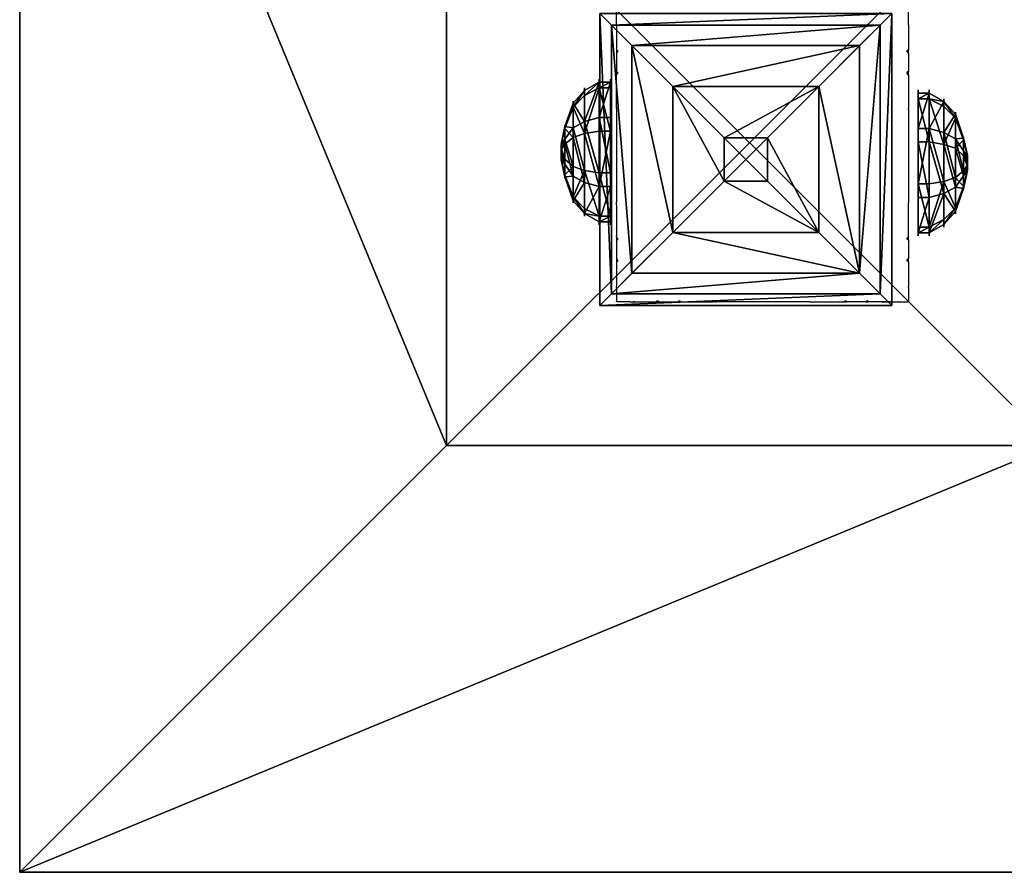
# Model space of a CAD drawing. Units: inches. Extents: x -79 to 468, y -7 to 381.
# Drawn here: x 214 to 241, y 127 to 150 of the extents above; entities that cross this region are included whole.
import ezdxf

# ---------------------------------------------------------------- set-up
doc = ezdxf.new("R2010")
doc.units = ezdxf.units.IN
doc.header["$MEASUREMENT"] = 0
doc.layers.get('0').update_dxf_attribs({"true_color": 0xffffff})
for name, color, linetype, true_color in [('element', 7, 'Continuous', 0xcc6600), ('foundations', 7, 'Continuous', 0x9fa3a3), ('kapsle', 7, 'Continuous', 0xffffff)]:
    doc.layers.add(name, color=color, linetype=linetype, true_color=true_color)
doc.layers.add('strefa bezpieczeństwa', color=1, linetype='Continuous')

# ---------------------------------------------------------------- blocks, each defined once
blk = doc.blocks.new('Group_171')
for p, q in [((1.315, 3.819), (1.315, 3.819, 0.306)), ((1.315, 3.819, 0.306), (1.386, 3.59, 0.705)), ((1.386, 3.59, 0.705), (1.495, 3.241, 1.023)), ((2.839, 3.68, 0.306), (2.728, 3.468, 0.705)), ((2.839, 3.68), (2.839, 3.68, 0.306)), ((1.495, 3.241, 1.023), (1.686, 2.595, 1.244)), ((2.728, 3.468, 0.705), (2.558, 3.145, 1.023)), ((2.558, 3.145, 1.023), (2.233, 2.545, 1.244)), ((0.139, 2.839), (0.139, 2.839, 0.306)), ((0.139, 2.839, 0.306), (0.351, 2.728, 0.705)), ((0.351, 2.728, 0.705), (0.675, 2.558, 1.023)), ((0.675, 2.558, 1.023), (1.264, 2.243, 1.244)), ((1.686, 2.595, 1.244), (1.844, 2.12, 1.353)), ((2.233, 2.545, 1.244), (2.012, 2.104, 1.353)), ((3.59, 2.433, 0.705), (3.241, 2.324, 1.023)), ((3.819, 2.504, 0.306), (3.59, 2.433, 0.705)), ((3.819, 2.504), (3.819, 2.504, 0.306)), ((1.264, 2.243, 1.244), (1.715, 2.012, 1.353)), ((3.241, 2.324, 1.023), (2.585, 2.123, 1.244)), ((2.585, 2.123, 1.244), (2.12, 1.975, 1.353)), ((0.578, 1.495, 1.023), (1.214, 1.696, 1.244)), ((1.214, 1.696, 1.244), (1.7, 1.844, 1.353)), ((1.566, 1.274, 1.244), (1.807, 1.715, 1.353)), ((2.113, 1.224, 1.244), (1.975, 1.7, 1.353)), ((2.535, 1.576, 1.244), (2.104, 1.807, 1.353)), ((0, 1.315, 0.306), (0.229, 1.386, 0.705)), ((0.229, 1.386, 0.705), (0.578, 1.495, 1.023)), ((3.145, 1.261, 1.023), (2.535, 1.576, 1.244)), ((0, 1.315), (0, 1.315, 0.306)), ((1.261, 0.675, 1.023), (1.566, 1.274, 1.244)), ((2.324, 0.578, 1.023), (2.113, 1.224, 1.244)), ((3.468, 1.091, 0.705), (3.145, 1.261, 1.023)), ((3.68, 0.98, 0.306), (3.468, 1.091, 0.705)), ((3.68, 0.98), (3.68, 0.98, 0.306)), ((1.091, 0.351, 0.705), (1.261, 0.675, 1.023)), ((2.433, 0.229, 0.705), (2.324, 0.578, 1.023)), ((0.98, 0.139, 0.306), (1.091, 0.351, 0.705)), ((0.98, 0.139), (0.98, 0.139, 0.306)), ((2.504, 0, 0.306), (2.433, 0.229, 0.705)), ((2.504, 0), (2.504, 0, 0.306))]:
    blk.add_line(p, q)
for centre, radius in [((1.91, 1.91, 0.306), 2), ((1.91, 1.91), 2), ((1.91, 1.91, 0.705), 1.76), ((1.91, 1.91, 1.023), 1.395), ((1.9, 1.91, 1.244), 0.718), ((1.91, 1.91, 1.353), 0.22)]:
    blk.add_circle(centre, radius)
at = {"color": 18, "true_color": 0x000000}
mesh = blk.add_polyface(dxfattribs=at)
corners = [(0.139, 2.839), (0.98, 0.139), (0, 1.315), (1.315, 3.819), (2.504, 0), (2.839, 3.68), (3.68, 0.98), (3.819, 2.504)]
mesh.append_faces([[corners[k] for k in face] for face in [(0, 1, 2), (6, 5, 7)]], dxfattribs={"vtx0": -1, "color": 18})
mesh.append_faces([[corners[k] for k in face] for face in [(1, 3, 4), (4, 5, 6)]], dxfattribs={"vtx0": -1, "vtx1": -1, "color": 18})
mesh.append_faces([[corners[k] for k in face] for face in [(1, 0, 3), (4, 3, 5)]], dxfattribs={"vtx0": -1, "vtx2": -1, "color": 18})
mesh = blk.add_polyface(dxfattribs=at)
corners = [(0.98, 0.139, 0.306), (0.139, 2.839, 0.306), (0, 1.315, 0.306), (1.315, 3.819, 0.306), (2.504, 0, 0.306), (2.839, 3.68, 0.306), (3.68, 0.98, 0.306), (3.819, 2.504, 0.306)]
mesh.append_faces([[corners[k] for k in face] for face in [(0, 1, 2), (5, 6, 7)]], dxfattribs={"vtx0": -1, "color": 18})
mesh.append_faces([[corners[k] for k in face] for face in [(1, 0, 3), (3, 4, 5)]], dxfattribs={"vtx0": -1, "vtx1": -1, "color": 18})
mesh.append_faces([[corners[k] for k in face] for face in [(3, 0, 4), (5, 4, 6)]], dxfattribs={"vtx0": -1, "vtx2": -1, "color": 18})
mesh = blk.add_polyface(dxfattribs=at)
corners = [(0.139, 2.839), (1.315, 3.819, 0.306), (1.315, 3.819), (0.139, 2.839, 0.306)]
mesh.append_faces([[corners[k] for k in face] for face in [(0, 1, 2), (1, 0, 3)]], dxfattribs={"vtx0": -1, "color": 18})
mesh = blk.add_polyface(dxfattribs=at)
corners = [(0.139, 2.839, 0.306), (1.386, 3.59, 0.705), (1.315, 3.819, 0.306), (0.351, 2.728, 0.705)]
mesh.append_faces([[corners[k] for k in face] for face in [(0, 1, 2), (1, 0, 3)]], dxfattribs={"vtx0": -1, "color": 18})
mesh = blk.add_polyface(dxfattribs=at)
corners = [(1.315, 3.819, 0.306), (2.839, 3.68), (1.315, 3.819), (2.839, 3.68, 0.306)]
mesh.append_faces([[corners[k] for k in face] for face in [(0, 1, 2), (1, 0, 3)]], dxfattribs={"vtx0": -1, "color": 18})
mesh = blk.add_polyface(dxfattribs=at)
corners = [(1.386, 3.59, 0.705), (2.839, 3.68, 0.306), (1.315, 3.819, 0.306), (2.728, 3.468, 0.705)]
mesh.append_faces([[corners[k] for k in face] for face in [(0, 1, 2), (1, 0, 3)]], dxfattribs={"vtx0": -1, "color": 18})
mesh = blk.add_polyface(dxfattribs=at)
corners = [(1.091, 0.351, 0.705), (0.351, 2.728, 0.705), (0.229, 1.386, 0.705), (1.386, 3.59, 0.705), (2.433, 0.229, 0.705), (2.728, 3.468, 0.705), (3.468, 1.091, 0.705), (3.59, 2.433, 0.705)]
mesh.append_faces([[corners[k] for k in face] for face in [(0, 1, 2), (5, 6, 7)]], dxfattribs={"vtx0": -1, "color": 18})
mesh.append_faces([[corners[k] for k in face] for face in [(1, 0, 3), (3, 4, 5)]], dxfattribs={"vtx0": -1, "vtx1": -1, "color": 18})
mesh.append_faces([[corners[k] for k in face] for face in [(3, 0, 4), (5, 4, 6)]], dxfattribs={"vtx0": -1, "vtx2": -1, "color": 18})
mesh = blk.add_polyface(dxfattribs=at)
corners = [(0.675, 2.558, 1.023), (1.386, 3.59, 0.705), (0.351, 2.728, 0.705), (1.495, 3.241, 1.023)]
mesh.append_faces([[corners[k] for k in face] for face in [(0, 1, 2), (1, 0, 3)]], dxfattribs={"vtx0": -1, "color": 18})
mesh = blk.add_polyface(dxfattribs=at)
corners = [(1.495, 3.241, 1.023), (2.728, 3.468, 0.705), (1.386, 3.59, 0.705), (2.558, 3.145, 1.023)]
mesh.append_faces([[corners[k] for k in face] for face in [(0, 1, 2), (1, 0, 3)]], dxfattribs={"vtx0": -1, "color": 18})
mesh = blk.add_polyface(dxfattribs=at)
corners = [(3.819, 2.504, 0.306), (2.728, 3.468, 0.705), (3.59, 2.433, 0.705), (2.839, 3.68, 0.306)]
mesh.append_faces([[corners[k] for k in face] for face in [(0, 1, 2), (1, 0, 3)]], dxfattribs={"vtx0": -1, "color": 18})
mesh = blk.add_polyface(dxfattribs=at)
corners = [(3.819, 2.504), (2.839, 3.68, 0.306), (3.819, 2.504, 0.306), (2.839, 3.68)]
mesh.append_faces([[corners[k] for k in face] for face in [(0, 1, 2), (1, 0, 3)]], dxfattribs={"vtx0": -1, "color": 18})
mesh = blk.add_polyface(dxfattribs=at)
corners = [(1.261, 0.675, 1.023), (0.675, 2.558, 1.023), (0.578, 1.495, 1.023), (1.495, 3.241, 1.023), (2.324, 0.578, 1.023), (2.558, 3.145, 1.023), (3.145, 1.261, 1.023), (3.241, 2.324, 1.023)]
mesh.append_faces([[corners[k] for k in face] for face in [(0, 1, 2), (5, 6, 7)]], dxfattribs={"vtx0": -1, "color": 18})
mesh.append_faces([[corners[k] for k in face] for face in [(1, 0, 3), (3, 4, 5)]], dxfattribs={"vtx0": -1, "vtx1": -1, "color": 18})
mesh.append_faces([[corners[k] for k in face] for face in [(3, 0, 4), (5, 4, 6)]], dxfattribs={"vtx0": -1, "vtx2": -1, "color": 18})
mesh = blk.add_polyface(dxfattribs=at)
corners = [(1.264, 2.243, 1.244), (1.495, 3.241, 1.023), (0.675, 2.558, 1.023), (1.686, 2.595, 1.244)]
mesh.append_faces([[corners[k] for k in face] for face in [(0, 1, 2), (1, 0, 3)]], dxfattribs={"vtx0": -1, "color": 18})
mesh = blk.add_polyface(dxfattribs=at)
corners = [(1.686, 2.595, 1.244), (2.558, 3.145, 1.023), (1.495, 3.241, 1.023), (2.233, 2.545, 1.244)]
mesh.append_faces([[corners[k] for k in face] for face in [(0, 1, 2), (1, 0, 3)]], dxfattribs={"vtx0": -1, "color": 18})
mesh = blk.add_polyface(dxfattribs=at)
corners = [(3.241, 2.324, 1.023), (2.728, 3.468, 0.705), (2.558, 3.145, 1.023), (3.59, 2.433, 0.705)]
mesh.append_faces([[corners[k] for k in face] for face in [(0, 1, 2), (1, 0, 3)]], dxfattribs={"vtx0": -1, "color": 18})
mesh = blk.add_polyface(dxfattribs=at)
corners = [(2.585, 2.123, 1.244), (2.558, 3.145, 1.023), (2.233, 2.545, 1.244), (3.241, 2.324, 1.023)]
mesh.append_faces([[corners[k] for k in face] for face in [(0, 1, 2), (1, 0, 3)]], dxfattribs={"vtx0": -1, "color": 18})
mesh = blk.add_polyface(dxfattribs=at)
corners = [(0, 1.315, 0.306), (0.139, 2.839), (0, 1.315), (0.139, 2.839, 0.306)]
mesh.append_faces([[corners[k] for k in face] for face in [(0, 1, 2), (1, 0, 3)]], dxfattribs={"vtx0": -1, "color": 18})
mesh = blk.add_polyface(dxfattribs=at)
corners = [(0.229, 1.386, 0.705), (0.139, 2.839, 0.306), (0, 1.315, 0.306), (0.351, 2.728, 0.705)]
mesh.append_faces([[corners[k] for k in face] for face in [(0, 1, 2), (1, 0, 3)]], dxfattribs={"vtx0": -1, "color": 18})
mesh = blk.add_polyface(dxfattribs=at)
corners = [(0.578, 1.495, 1.023), (0.351, 2.728, 0.705), (0.229, 1.386, 0.705), (0.675, 2.558, 1.023)]
mesh.append_faces([[corners[k] for k in face] for face in [(0, 1, 2), (1, 0, 3)]], dxfattribs={"vtx0": -1, "color": 18})
mesh = blk.add_polyface(dxfattribs=at)
corners = [(1.214, 1.696, 1.244), (0.675, 2.558, 1.023), (0.578, 1.495, 1.023), (1.264, 2.243, 1.244)]
mesh.append_faces([[corners[k] for k in face] for face in [(0, 1, 2), (1, 0, 3)]], dxfattribs={"vtx0": -1, "color": 18})
mesh = blk.add_polyface(dxfattribs=at)
corners = [(1.566, 1.274, 1.244), (1.264, 2.243, 1.244), (1.214, 1.696, 1.244), (1.686, 2.595, 1.244), (2.113, 1.224, 1.244), (2.233, 2.545, 1.244), (2.535, 1.576, 1.244), (2.585, 2.123, 1.244)]
mesh.append_faces([[corners[k] for k in face] for face in [(0, 1, 2), (5, 6, 7)]], dxfattribs={"vtx0": -1, "color": 18})
mesh.append_faces([[corners[k] for k in face] for face in [(1, 0, 3), (3, 4, 5)]], dxfattribs={"vtx0": -1, "vtx1": -1, "color": 18})
mesh.append_faces([[corners[k] for k in face] for face in [(3, 0, 4), (5, 4, 6)]], dxfattribs={"vtx0": -1, "vtx2": -1, "color": 18})
mesh = blk.add_polyface(dxfattribs=at)
corners = [(1.715, 2.012, 1.353), (1.686, 2.595, 1.244), (1.264, 2.243, 1.244), (1.844, 2.12, 1.353)]
mesh.append_faces([[corners[k] for k in face] for face in [(0, 1, 2), (1, 0, 3)]], dxfattribs={"vtx0": -1, "color": 18})
mesh = blk.add_polyface(dxfattribs=at)
corners = [(1.844, 2.12, 1.353), (2.233, 2.545, 1.244), (1.686, 2.595, 1.244), (2.012, 2.104, 1.353)]
mesh.append_faces([[corners[k] for k in face] for face in [(0, 1, 2), (1, 0, 3)]], dxfattribs={"vtx0": -1, "color": 18})
mesh = blk.add_polyface(dxfattribs=at)
corners = [(2.12, 1.975, 1.353), (2.233, 2.545, 1.244), (2.012, 2.104, 1.353), (2.585, 2.123, 1.244)]
mesh.append_faces([[corners[k] for k in face] for face in [(0, 1, 2), (1, 0, 3)]], dxfattribs={"vtx0": -1, "color": 18})
mesh = blk.add_polyface(dxfattribs=at)
corners = [(3.468, 1.091, 0.705), (3.241, 2.324, 1.023), (3.145, 1.261, 1.023), (3.59, 2.433, 0.705)]
mesh.append_faces([[corners[k] for k in face] for face in [(0, 1, 2), (1, 0, 3)]], dxfattribs={"vtx0": -1, "color": 18})
mesh = blk.add_polyface(dxfattribs=at)
corners = [(3.819, 2.504, 0.306), (3.468, 1.091, 0.705), (3.68, 0.98, 0.306), (3.59, 2.433, 0.705)]
mesh.append_faces([[corners[k] for k in face] for face in [(0, 1, 2), (1, 0, 3)]], dxfattribs={"vtx0": -1, "color": 18})
mesh = blk.add_polyface(dxfattribs=at)
corners = [(3.819, 2.504), (3.68, 0.98, 0.306), (3.68, 0.98), (3.819, 2.504, 0.306)]
mesh.append_faces([[corners[k] for k in face] for face in [(0, 1, 2), (1, 0, 3)]], dxfattribs={"vtx0": -1, "color": 18})
mesh = blk.add_polyface(dxfattribs=at)
corners = [(1.7, 1.844, 1.353), (1.264, 2.243, 1.244), (1.214, 1.696, 1.244), (1.715, 2.012, 1.353)]
mesh.append_faces([[corners[k] for k in face] for face in [(0, 1, 2), (1, 0, 3)]], dxfattribs={"vtx0": -1, "color": 18})
mesh = blk.add_polyface(dxfattribs=at)
corners = [(3.145, 1.261, 1.023), (2.585, 2.123, 1.244), (2.535, 1.576, 1.244), (3.241, 2.324, 1.023)]
mesh.append_faces([[corners[k] for k in face] for face in [(0, 1, 2), (1, 0, 3)]], dxfattribs={"vtx0": -1, "color": 18})
mesh = blk.add_polyface(dxfattribs=at)
corners = [(1.807, 1.715, 1.353), (1.715, 2.012, 1.353), (1.7, 1.844, 1.353), (1.844, 2.12, 1.353), (1.975, 1.7, 1.353), (2.012, 2.104, 1.353), (2.104, 1.807, 1.353), (2.12, 1.975, 1.353)]
mesh.append_faces([[corners[k] for k in face] for face in [(0, 1, 2), (5, 6, 7)]], dxfattribs={"vtx0": -1, "color": 18})
mesh.append_faces([[corners[k] for k in face] for face in [(1, 0, 3), (3, 4, 5)]], dxfattribs={"vtx0": -1, "vtx1": -1, "color": 18})
mesh.append_faces([[corners[k] for k in face] for face in [(3, 0, 4), (5, 4, 6)]], dxfattribs={"vtx0": -1, "vtx2": -1, "color": 18})
mesh = blk.add_polyface(dxfattribs=at)
corners = [(2.535, 1.576, 1.244), (2.12, 1.975, 1.353), (2.104, 1.807, 1.353), (2.585, 2.123, 1.244)]
mesh.append_faces([[corners[k] for k in face] for face in [(0, 1, 2), (1, 0, 3)]], dxfattribs={"vtx0": -1, "color": 18})
mesh = blk.add_polyface(dxfattribs=at)
corners = [(1.261, 0.675, 1.023), (1.214, 1.696, 1.244), (0.578, 1.495, 1.023), (1.566, 1.274, 1.244)]
mesh.append_faces([[corners[k] for k in face] for face in [(0, 1, 2), (1, 0, 3)]], dxfattribs={"vtx0": -1, "color": 18})
mesh = blk.add_polyface(dxfattribs=at)
corners = [(1.566, 1.274, 1.244), (1.7, 1.844, 1.353), (1.214, 1.696, 1.244), (1.807, 1.715, 1.353)]
mesh.append_faces([[corners[k] for k in face] for face in [(0, 1, 2), (1, 0, 3)]], dxfattribs={"vtx0": -1, "color": 18})
mesh = blk.add_polyface(dxfattribs=at)
corners = [(2.113, 1.224, 1.244), (1.807, 1.715, 1.353), (1.566, 1.274, 1.244), (1.975, 1.7, 1.353)]
mesh.append_faces([[corners[k] for k in face] for face in [(0, 1, 2), (1, 0, 3)]], dxfattribs={"vtx0": -1, "color": 18})
mesh = blk.add_polyface(dxfattribs=at)
corners = [(2.113, 1.224, 1.244), (2.104, 1.807, 1.353), (1.975, 1.7, 1.353), (2.535, 1.576, 1.244)]
mesh.append_faces([[corners[k] for k in face] for face in [(0, 1, 2), (1, 0, 3)]], dxfattribs={"vtx0": -1, "color": 18})
mesh = blk.add_polyface(dxfattribs=at)
corners = [(1.091, 0.351, 0.705), (0, 1.315, 0.306), (0.98, 0.139, 0.306), (0.229, 1.386, 0.705)]
mesh.append_faces([[corners[k] for k in face] for face in [(0, 1, 2), (1, 0, 3)]], dxfattribs={"vtx0": -1, "color": 18})
mesh = blk.add_polyface(dxfattribs=at)
corners = [(1.091, 0.351, 0.705), (0.578, 1.495, 1.023), (0.229, 1.386, 0.705), (1.261, 0.675, 1.023)]
mesh.append_faces([[corners[k] for k in face] for face in [(0, 1, 2), (1, 0, 3)]], dxfattribs={"vtx0": -1, "color": 18})
mesh = blk.add_polyface(dxfattribs=at)
corners = [(2.324, 0.578, 1.023), (2.535, 1.576, 1.244), (2.113, 1.224, 1.244), (3.145, 1.261, 1.023)]
mesh.append_faces([[corners[k] for k in face] for face in [(0, 1, 2), (1, 0, 3)]], dxfattribs={"vtx0": -1, "color": 18})
mesh = blk.add_polyface(dxfattribs=at)
corners = [(0, 1.315, 0.306), (0.98, 0.139), (0.98, 0.139, 0.306), (0, 1.315)]
mesh.append_faces([[corners[k] for k in face] for face in [(0, 1, 2), (1, 0, 3)]], dxfattribs={"vtx0": -1, "color": 18})
mesh = blk.add_polyface(dxfattribs=at)
corners = [(2.324, 0.578, 1.023), (1.566, 1.274, 1.244), (1.261, 0.675, 1.023), (2.113, 1.224, 1.244)]
mesh.append_faces([[corners[k] for k in face] for face in [(0, 1, 2), (1, 0, 3)]], dxfattribs={"vtx0": -1, "color": 18})
mesh = blk.add_polyface(dxfattribs=at)
corners = [(2.433, 0.229, 0.705), (3.145, 1.261, 1.023), (2.324, 0.578, 1.023), (3.468, 1.091, 0.705)]
mesh.append_faces([[corners[k] for k in face] for face in [(0, 1, 2), (1, 0, 3)]], dxfattribs={"vtx0": -1, "color": 18})
mesh = blk.add_polyface(dxfattribs=at)
corners = [(3.468, 1.091, 0.705), (2.504, 0, 0.306), (3.68, 0.98, 0.306), (2.433, 0.229, 0.705)]
mesh.append_faces([[corners[k] for k in face] for face in [(0, 1, 2), (1, 0, 3)]], dxfattribs={"vtx0": -1, "color": 18})
mesh = blk.add_polyface(dxfattribs=at)
corners = [(3.68, 0.98, 0.306), (2.504, 0), (3.68, 0.98), (2.504, 0, 0.306)]
mesh.append_faces([[corners[k] for k in face] for face in [(0, 1, 2), (1, 0, 3)]], dxfattribs={"vtx0": -1, "color": 18})
mesh = blk.add_polyface(dxfattribs=at)
corners = [(2.433, 0.229, 0.705), (1.261, 0.675, 1.023), (1.091, 0.351, 0.705), (2.324, 0.578, 1.023)]
mesh.append_faces([[corners[k] for k in face] for face in [(0, 1, 2), (1, 0, 3)]], dxfattribs={"vtx0": -1, "color": 18})
mesh = blk.add_polyface(dxfattribs=at)
corners = [(2.504, 0, 0.306), (1.091, 0.351, 0.705), (0.98, 0.139, 0.306), (2.433, 0.229, 0.705)]
mesh.append_faces([[corners[k] for k in face] for face in [(0, 1, 2), (1, 0, 3)]], dxfattribs={"vtx0": -1, "color": 18})
mesh = blk.add_polyface(dxfattribs=at)
corners = [(2.504, 0, 0.306), (0.98, 0.139), (2.504, 0), (0.98, 0.139, 0.306)]
mesh.append_faces([[corners[k] for k in face] for face in [(0, 1, 2), (1, 0, 3)]], dxfattribs={"vtx0": -1, "color": 18})
blk = doc.blocks.new('kapsel')
at = {"layer": 'kapsle', "extrusion": (3.59746e-08, 1, 1.23276e-14), "rotation": 190.9999979387832}
blk.add_blockref('Group_171', (-0.34, 4.27, 0.002), dxfattribs=at)
blk = doc.blocks.new('Group_5')
at = {"layer": 'kapsle', "zscale": -1, "rotation": 179.9999999999999}
blk.add_blockref('kapsel', (4, 2.0046, 4), dxfattribs=at)
blk = doc.blocks.new('Group_15')
at = {"layer": 'kapsle', "extrusion": (0, 0, -1), "zscale": -1}
for p, rotation in [((7.308, 0), 90.00000100586799), ((-5.126, 4), 270.0000020611908)]:
    blk.add_blockref('Group_5', p, dxfattribs=dict(at, rotation=rotation))
blk = doc.blocks.new('Group_77')
for p, q in [((0, 40), (0, 0)), ((0, 40), (0, 40, 23.692)), ((40, 40), (0, 40)), ((40, 40, 23.692), (0, 40, 23.692)), ((11.698, 28.302, 35), (0, 40, 23.692)), ((0, 40, 23.692), (0, 0, 23.692)), ((28.302, 28.302, 35), (40, 40, 23.692)), ((40, 0), (40, 40)), ((40, 40), (40, 40, 23.692)), ((40, 0, 23.692), (40, 40, 23.692)), ((28.302, 28.302, 35), (11.698, 28.302, 35)), ((11.698, 28.302, 35), (11.698, 11.698, 35)), ((28.302, 11.698, 35), (28.302, 28.302, 35)), ((11.698, 11.698, 35), (0, 0, 23.692)), ((11.698, 11.698, 35), (28.302, 11.698, 35)), ((40, 0, 23.692), (28.302, 11.698, 35)), ((0, 0), (40, 0)), ((0, 0), (0, 0, 23.692)), ((0, 0, 23.692), (40, 0, 23.692)), ((40, 0), (40, 0, 23.692))]:
    blk.add_line(p, q)
at = {"color": 251, "true_color": 0x565656}
mesh = blk.add_polyface(dxfattribs=at)
corners = [(11.698, 28.302, 35), (40, 40, 23.692), (0, 40, 23.692), (28.302, 28.302, 35)]
mesh.append_faces([[corners[k] for k in face] for face in [(0, 1, 2), (1, 0, 3)]], dxfattribs={"vtx0": -1, "color": 251})
mesh = blk.add_polyface(dxfattribs=at)
corners = [(0, 40, 23.692), (40, 40), (0, 40), (40, 40, 23.692)]
mesh.append_faces([[corners[k] for k in face] for face in [(0, 1, 2), (1, 0, 3)]], dxfattribs={"vtx0": -1, "color": 251})
mesh = blk.add_polyface(dxfattribs=at)
corners = [(11.698, 11.698, 35), (0, 40, 23.692), (0, 0, 23.692), (11.698, 28.302, 35)]
mesh.append_faces([[corners[k] for k in face] for face in [(0, 1, 2), (1, 0, 3)]], dxfattribs={"vtx0": -1, "color": 251})
mesh = blk.add_polyface(dxfattribs=at)
corners = [(0, 40, 23.692), (0, 0), (0, 0, 23.692), (0, 40)]
mesh.append_faces([[corners[k] for k in face] for face in [(0, 1, 2), (1, 0, 3)]], dxfattribs={"vtx0": -1, "color": 251})
mesh = blk.add_polyface(dxfattribs=at)
corners = [(40, 40), (0, 0), (0, 40), (40, 0)]
mesh.append_faces([[corners[k] for k in face] for face in [(0, 1, 2), (1, 0, 3)]], dxfattribs={"vtx0": -1, "color": 251})
mesh = blk.add_polyface(dxfattribs=at)
corners = [(40, 0, 23.692), (28.302, 28.302, 35), (28.302, 11.698, 35), (40, 40, 23.692)]
mesh.append_faces([[corners[k] for k in face] for face in [(0, 1, 2), (1, 0, 3)]], dxfattribs={"vtx0": -1, "color": 251})
mesh = blk.add_polyface(dxfattribs=at)
corners = [(40, 40), (40, 0, 23.692), (40, 0), (40, 40, 23.692)]
mesh.append_faces([[corners[k] for k in face] for face in [(0, 1, 2), (1, 0, 3)]], dxfattribs={"vtx0": -1, "color": 251})
mesh = blk.add_polyface(dxfattribs=at)
corners = [(28.302, 11.698, 35), (11.698, 28.302, 35), (11.698, 11.698, 35), (28.302, 28.302, 35)]
mesh.append_faces([[corners[k] for k in face] for face in [(0, 1, 2), (1, 0, 3)]], dxfattribs={"vtx0": -1, "color": 251})
mesh = blk.add_polyface(dxfattribs=at)
corners = [(40, 0, 23.692), (11.698, 11.698, 35), (0, 0, 23.692), (28.302, 11.698, 35)]
mesh.append_faces([[corners[k] for k in face] for face in [(0, 1, 2), (1, 0, 3)]], dxfattribs={"vtx0": -1, "color": 251})
mesh = blk.add_polyface(dxfattribs=at)
corners = [(40, 0, 23.692), (0, 0), (40, 0), (0, 0, 23.692)]
mesh.append_faces([[corners[k] for k in face] for face in [(0, 1, 2), (1, 0, 3)]], dxfattribs={"vtx0": -1, "color": 251})
blk = doc.blocks.new('Grupa_20')
for p, q in [((0, 0, 178), (0, 8, 178)), ((0, 8, 4.534), (8, 8, 4.534)), ((0, 8, 178), (0, 8, 4.534)), ((0, 8, 178), (8, 8, 178)), ((0, 0, 4.534), (0, 8, 4.534)), ((8, 8, 4.534), (8, 0, 4.534)), ((8, 8, 178), (8, 0, 178)), ((8, 8, 178), (8, 8, 4.534)), ((0, 0, 178), (0, 0, 4.534)), ((8, 0, 178), (0, 0, 178)), ((8, 0, 4.534), (0, 0, 4.534)), ((8, 0, 178), (8, 0, 4.534))]:
    blk.add_line(p, q)
at = {"color": 254, "true_color": 0xe2e2e2}
mesh = blk.add_polyface(dxfattribs=at)
corners = [(8, 8, 178), (0, 8, 4.534), (8, 8, 4.534), (0, 8, 178)]
mesh.append_faces([[corners[k] for k in face] for face in [(0, 1, 2), (1, 0, 3)]], dxfattribs={"vtx0": -1, "color": 254})
mesh = blk.add_polyface(dxfattribs=at)
corners = [(8, 8, 178), (0, 0, 178), (0, 8, 178), (8, 0, 178)]
mesh.append_faces([[corners[k] for k in face] for face in [(0, 1, 2), (1, 0, 3)]], dxfattribs={"vtx0": -1, "color": 254})
mesh = blk.add_polyface(dxfattribs=at)
corners = [(8, 0, 4.534), (0, 8, 4.534), (0, 0, 4.534), (8, 8, 4.534)]
mesh.append_faces([[corners[k] for k in face] for face in [(0, 1, 2), (1, 0, 3)]], dxfattribs={"vtx0": -1, "color": 254})
mesh = blk.add_polyface(dxfattribs=at)
corners = [(0, 8, 4.534), (0, 0, 178), (0, 0, 4.534), (0, 8, 178)]
mesh.append_faces([[corners[k] for k in face] for face in [(0, 1, 2), (1, 0, 3)]], dxfattribs={"vtx0": -1, "color": 254})
mesh = blk.add_polyface(dxfattribs=at)
corners = [(8, 8, 178), (8, 0, 4.534), (8, 0, 178), (8, 8, 4.534)]
mesh.append_faces([[corners[k] for k in face] for face in [(0, 1, 2), (1, 0, 3)]], dxfattribs={"vtx0": -1, "color": 254})
mesh = blk.add_polyface(dxfattribs=at)
corners = [(0, 0, 178), (8, 0, 4.534), (0, 0, 4.534), (8, 0, 178)]
mesh.append_faces([[corners[k] for k in face] for face in [(0, 1, 2), (1, 0, 3)]], dxfattribs={"vtx0": -1, "color": 254})
blk = doc.blocks.new('Group_125')
for p, q in [((0, 8), (0.32, 7.68, 2.112)), ((8, 8), (0, 8)), ((0, 8), (0, 0)), ((8, 8), (7.68, 7.68, 2.112)), ((8, 0), (8, 8)), ((0.32, 7.68, 2.112), (0.88, 7.12, 3.198)), ((0.32, 7.68, 2.112), (0.32, 0.32, 2.112)), ((7.68, 7.68, 2.112), (0.32, 7.68, 2.112)), ((7.68, 7.68, 2.112), (7.12, 7.12, 3.198)), ((7.68, 0.32, 2.112), (7.68, 7.68, 2.112)), ((0.88, 7.12, 3.198), (0.88, 0.88, 3.198)), ((0.88, 7.12, 3.198), (2, 6, 3.99)), ((7.12, 7.12, 3.198), (0.88, 7.12, 3.198)), ((7.12, 7.12, 3.198), (6, 6, 3.99)), ((7.12, 0.88, 3.198), (7.12, 7.12, 3.198)), ((2, 6, 3.99), (3.406, 4.594, 4.49)), ((6, 6, 3.99), (2, 6, 3.99)), ((2, 6, 3.99), (2, 2, 3.99)), ((6, 6, 3.99), (4.594, 4.594, 4.49)), ((6, 2, 3.99), (6, 6, 3.99)), ((3.406, 4.594, 4.49), (3.406, 3.406, 4.49)), ((4.594, 4.594, 4.49), (3.406, 4.594, 4.49)), ((4.594, 3.406, 4.49), (4.594, 4.594, 4.49)), ((2, 2, 3.99), (3.406, 3.406, 4.49)), ((3.406, 3.406, 4.49), (4.594, 3.406, 4.49)), ((6, 2, 3.99), (4.594, 3.406, 4.49)), ((0.88, 0.88, 3.198), (2, 2, 3.99)), ((2, 2, 3.99), (6, 2, 3.99)), ((7.12, 0.88, 3.198), (6, 2, 3.99)), ((0.32, 0.32, 2.112), (0.88, 0.88, 3.198)), ((0.88, 0.88, 3.198), (7.12, 0.88, 3.198)), ((7.68, 0.32, 2.112), (7.12, 0.88, 3.198)), ((0, 0), (0.32, 0.32, 2.112)), ((0.32, 0.32, 2.112), (7.68, 0.32, 2.112)), ((8, 0), (7.68, 0.32, 2.112)), ((0, 0), (8, 0))]:
    blk.add_line(p, q)
at = {"color": 18, "true_color": 0x000000}
mesh = blk.add_polyface(dxfattribs=at)
corners = [(8, 8), (0, 0), (0, 8), (8, 0)]
mesh.append_faces([[corners[k] for k in face] for face in [(0, 1, 2), (1, 0, 3)]], dxfattribs={"vtx0": -1, "color": 18})
mesh = blk.add_polyface(dxfattribs=at)
corners = [(0.32, 7.68, 2.112), (8, 8), (0, 8), (7.68, 7.68, 2.112)]
mesh.append_faces([[corners[k] for k in face] for face in [(0, 1, 2), (1, 0, 3)]], dxfattribs={"vtx0": -1, "color": 18})
mesh = blk.add_polyface(dxfattribs=at)
corners = [(0.32, 0.32, 2.112), (0, 8), (0, 0), (0.32, 7.68, 2.112)]
mesh.append_faces([[corners[k] for k in face] for face in [(0, 1, 2), (1, 0, 3)]], dxfattribs={"vtx0": -1, "color": 18})
mesh = blk.add_polyface(dxfattribs=at)
corners = [(8, 8), (7.68, 0.32, 2.112), (8, 0), (7.68, 7.68, 2.112)]
mesh.append_faces([[corners[k] for k in face] for face in [(0, 1, 2), (1, 0, 3)]], dxfattribs={"vtx0": -1, "color": 18})
mesh = blk.add_polyface(dxfattribs=at)
corners = [(7.68, 0.32, 2.112), (0.32, 7.68, 2.112), (0.32, 0.32, 2.112), (7.68, 7.68, 2.112)]
mesh.append_faces([[corners[k] for k in face] for face in [(0, 1, 2), (1, 0, 3)]], dxfattribs={"vtx0": -1, "color": 18})
mesh = blk.add_polyface(dxfattribs=at)
corners = [(0.88, 0.88, 3.198), (0.32, 7.68, 2.112), (0.32, 0.32, 2.112), (0.88, 7.12, 3.198)]
mesh.append_faces([[corners[k] for k in face] for face in [(0, 1, 2), (1, 0, 3)]], dxfattribs={"vtx0": -1, "color": 18})
mesh = blk.add_polyface(dxfattribs=at)
corners = [(0.88, 7.12, 3.198), (7.68, 7.68, 2.112), (0.32, 7.68, 2.112), (7.12, 7.12, 3.198)]
mesh.append_faces([[corners[k] for k in face] for face in [(0, 1, 2), (1, 0, 3)]], dxfattribs={"vtx0": -1, "color": 18})
mesh = blk.add_polyface(dxfattribs=at)
corners = [(7.68, 7.68, 2.112), (7.12, 0.88, 3.198), (7.68, 0.32, 2.112), (7.12, 7.12, 3.198)]
mesh.append_faces([[corners[k] for k in face] for face in [(0, 1, 2), (1, 0, 3)]], dxfattribs={"vtx0": -1, "color": 18})
mesh = blk.add_polyface(dxfattribs=at)
corners = [(7.12, 0.88, 3.198), (0.88, 7.12, 3.198), (0.88, 0.88, 3.198), (7.12, 7.12, 3.198)]
mesh.append_faces([[corners[k] for k in face] for face in [(0, 1, 2), (1, 0, 3)]], dxfattribs={"vtx0": -1, "color": 18})
mesh = blk.add_polyface(dxfattribs=at)
corners = [(2, 2, 3.99), (0.88, 7.12, 3.198), (0.88, 0.88, 3.198), (2, 6, 3.99)]
mesh.append_faces([[corners[k] for k in face] for face in [(0, 1, 2), (1, 0, 3)]], dxfattribs={"vtx0": -1, "color": 18})
mesh = blk.add_polyface(dxfattribs=at)
corners = [(2, 6, 3.99), (7.12, 7.12, 3.198), (0.88, 7.12, 3.198), (6, 6, 3.99)]
mesh.append_faces([[corners[k] for k in face] for face in [(0, 1, 2), (1, 0, 3)]], dxfattribs={"vtx0": -1, "color": 18})
mesh = blk.add_polyface(dxfattribs=at)
corners = [(7.12, 0.88, 3.198), (6, 6, 3.99), (6, 2, 3.99), (7.12, 7.12, 3.198)]
mesh.append_faces([[corners[k] for k in face] for face in [(0, 1, 2), (1, 0, 3)]], dxfattribs={"vtx0": -1, "color": 18})
mesh = blk.add_polyface(dxfattribs=at)
corners = [(6, 2, 3.99), (2, 6, 3.99), (2, 2, 3.99), (6, 6, 3.99)]
mesh.append_faces([[corners[k] for k in face] for face in [(0, 1, 2), (1, 0, 3)]], dxfattribs={"vtx0": -1, "color": 18})
mesh = blk.add_polyface(dxfattribs=at)
corners = [(3.406, 4.594, 4.49), (6, 6, 3.99), (2, 6, 3.99), (4.594, 4.594, 4.49)]
mesh.append_faces([[corners[k] for k in face] for face in [(0, 1, 2), (1, 0, 3)]], dxfattribs={"vtx0": -1, "color": 18})
mesh = blk.add_polyface(dxfattribs=at)
corners = [(3.406, 3.406, 4.49), (2, 6, 3.99), (2, 2, 3.99), (3.406, 4.594, 4.49)]
mesh.append_faces([[corners[k] for k in face] for face in [(0, 1, 2), (1, 0, 3)]], dxfattribs={"vtx0": -1, "color": 18})
mesh = blk.add_polyface(dxfattribs=at)
corners = [(6, 2, 3.99), (4.594, 4.594, 4.49), (4.594, 3.406, 4.49), (6, 6, 3.99)]
mesh.append_faces([[corners[k] for k in face] for face in [(0, 1, 2), (1, 0, 3)]], dxfattribs={"vtx0": -1, "color": 18})
mesh = blk.add_polyface(dxfattribs=at)
corners = [(4.594, 3.406, 4.49), (3.406, 4.594, 4.49), (3.406, 3.406, 4.49), (4.594, 4.594, 4.49)]
mesh.append_faces([[corners[k] for k in face] for face in [(0, 1, 2), (1, 0, 3)]], dxfattribs={"vtx0": -1, "color": 18})
mesh = blk.add_polyface(dxfattribs=at)
corners = [(6, 2, 3.99), (3.406, 3.406, 4.49), (2, 2, 3.99), (4.594, 3.406, 4.49)]
mesh.append_faces([[corners[k] for k in face] for face in [(0, 1, 2), (1, 0, 3)]], dxfattribs={"vtx0": -1, "color": 18})
mesh = blk.add_polyface(dxfattribs=at)
corners = [(7.12, 0.88, 3.198), (2, 2, 3.99), (0.88, 0.88, 3.198), (6, 2, 3.99)]
mesh.append_faces([[corners[k] for k in face] for face in [(0, 1, 2), (1, 0, 3)]], dxfattribs={"vtx0": -1, "color": 18})
mesh = blk.add_polyface(dxfattribs=at)
corners = [(7.12, 0.88, 3.198), (0.32, 0.32, 2.112), (7.68, 0.32, 2.112), (0.88, 0.88, 3.198)]
mesh.append_faces([[corners[k] for k in face] for face in [(0, 1, 2), (1, 0, 3)]], dxfattribs={"vtx0": -1, "color": 18})
mesh = blk.add_polyface(dxfattribs=at)
corners = [(7.68, 0.32, 2.112), (0, 0), (8, 0), (0.32, 0.32, 2.112)]
mesh.append_faces([[corners[k] for k in face] for face in [(0, 1, 2), (1, 0, 3)]], dxfattribs={"vtx0": -1, "color": 18})
blk = doc.blocks.new('Grupa_51')
at = {"color": 254, "true_color": 0xe2e2e2}
blk.add_blockref('Grupa_20', (0, 0), dxfattribs=at)
at = {"layer": 'element'}
blk.add_blockref('Group_125', (0, 0, 178), dxfattribs=at)
blk = doc.blocks.new('Grupa_4')
at = {"layer": 'foundations', "color": 251, "true_color": 0x565656, "rotation": 90.00000000004438}
blk.add_blockref('Group_77', (40, 0), dxfattribs=at)
at = {"layer": 'kapsle'}
blk.add_blockref('Grupa_51', (15.894, 15.539, 3.189), dxfattribs=at)
blk = doc.blocks.new('0412')
for p, q in [((24.166, -36.377), (24.166, -35.991)), ((32.166, -36.376), (32.166, -35.996)), ((24.165, -36.38), (24.164, -36.384)), ((24.164, -36.384), (24.166, -36.392)), ((24.166, -36.377), (24.165, -36.38)), ((24.166, -36.392), (24.166, -37.076)), ((32.166, -36.376), (32.16, -36.381)), ((32.166, -36.388), (32.16, -36.381)), ((32.166, -36.388), (32.166, -36.376)), ((32.166, -36.388), (32.166, -37.072)), ((24.166, -37.076), (24.166, -37.156)), ((24.166, -37.076), (24.201, -37.101)), ((24.201, -37.101), (24.166, -37.156)), ((24.166, -37.156), (24.166, -37.672)), ((32.166, -37.072), (32.125, -37.101)), ((32.166, -37.164), (32.125, -37.101)), ((32.166, -37.164), (32.166, -37.072)), ((32.166, -37.164), (32.166, -37.669)), ((24.166, -37.672), (24.166, -37.762)), ((24.166, -37.672), (24.201, -37.693)), ((24.201, -37.693), (24.166, -37.762)), ((24.166, -38.668), (24.166, -37.762)), ((32.166, -37.669), (32.125, -37.693)), ((32.166, -37.772), (32.125, -37.693)), ((32.166, -37.772), (32.166, -37.669)), ((32.166, -37.772), (32.166, -38.679)), ((24.166, -38.668), (24.165, -38.674)), ((24.165, -38.682), (24.165, -38.674)), ((24.165, -38.682), (24.165, -38.685)), ((24.165, -38.685), (24.166, -38.689)), ((24.166, -38.689), (24.166, -41.253)), ((32.166, -38.679), (32.16, -38.681)), ((32.166, -38.703), (32.16, -38.681)), ((32.166, -38.703), (32.166, -38.679)), ((32.166, -38.703), (32.166, -41.257)), ((24.163, -41.269), (24.166, -41.253)), ((24.165, -41.275), (24.163, -41.269)), ((32.16, -41.279), (32.165, -41.265)), ((32.165, -41.265), (32.166, -41.257)), ((32.166, -41.281), (32.165, -41.265)), ((24.165, -41.325), (24.165, -41.275)), ((24.165, -41.325), (24.166, -41.331)), ((24.166, -41.331), (24.166, -42.171)), ((32.166, -41.281), (32.16, -41.279)), ((32.166, -42.188), (32.166, -41.281)), ((24.166, -42.171), (24.165, -42.175)), ((24.166, -42.194), (24.165, -42.175)), ((24.165, -42.197), (24.166, -42.194)), ((24.165, -42.197), (24.166, -42.245)), ((24.165, -42.197), (24.201, -42.267)), ((24.166, -42.245), (24.166, -42.288)), ((24.166, -42.288), (24.201, -42.267)), ((24.166, -42.288), (24.166, -42.776)), ((24.166, -42.288), (24.166, -42.328)), ((24.166, -42.328), (24.166, -42.653)), ((32.125, -42.267), (32.165, -42.192)), ((32.166, -42.291), (32.125, -42.267)), ((32.165, -42.192), (32.166, -42.188)), ((32.166, -42.291), (32.165, -42.192)), ((32.166, -42.291), (32.166, -42.796)), ((24.166, -42.776), (24.163, -42.8)), ((24.163, -42.8), (24.166, -42.804)), ((24.163, -42.8), (24.166, -42.868)), ((24.166, -42.653), (24.166, -42.776)), ((24.166, -42.804), (24.201, -42.859)), ((24.166, -42.804), (24.166, -42.884)), ((24.166, -42.884), (24.201, -42.859)), ((24.166, -42.884), (24.166, -43.531)), ((32.125, -42.859), (32.166, -42.796)), ((32.166, -42.888), (32.125, -42.859)), ((32.166, -42.888), (32.166, -42.796)), ((32.166, -42.888), (32.166, -43.563)), ((24.166, -43.531), (24.159, -43.57)), ((24.159, -43.57), (24.166, -43.579)), ((24.159, -43.57), (24.161, -43.583)), ((24.161, -43.583), (24.166, -43.579)), ((24.161, -43.583), (24.166, -43.601)), ((24.166, -43.601), (24.166, -43.969)), ((32.16, -43.579), (32.167, -43.57)), ((32.166, -43.584), (32.16, -43.579)), ((32.167, -43.57), (32.166, -43.563)), ((32.166, -43.579), (32.167, -43.57)), ((32.166, -43.584), (32.166, -43.579)), ((32.166, -43.584), (32.166, -43.964)), ((24.166, -43.977), (24.166, -43.969)), ((24.166, -43.969), (24.173, -43.977)), ((25.259, -43.977), (25.284, -43.942)), ((25.284, -43.942), (25.341, -43.977)), ((25.855, -43.977), (25.876, -43.942)), ((25.876, -43.942), (25.944, -43.977)), ((30.382, -43.977), (30.45, -43.942)), ((30.471, -43.977), (30.45, -43.942)), ((30.988, -43.977), (31.042, -43.942)), ((31.067, -43.977), (31.042, -43.942)), ((32.152, -43.977), (32.166, -43.964)), ((32.166, -43.977), (32.166, -43.964)), ((24.173, -43.977), (24.166, -43.977)), ((24.542, -43.977), (24.173, -43.977)), ((24.173, -43.977), (24.177, -43.98)), ((24.542, -43.977), (24.56, -43.982)), ((24.56, -43.982), (24.564, -43.977)), ((24.56, -43.982), (24.572, -43.983)), ((24.564, -43.977), (24.572, -43.983)), ((24.572, -43.983), (24.612, -43.977)), ((24.666, -43.98), (24.612, -43.977)), ((24.612, -43.977), (24.701, -43.977)), ((24.666, -43.98), (25.343, -43.98)), ((24.701, -43.977), (25.259, -43.977)), ((25.259, -43.977), (25.341, -43.977)), ((25.27, -43.977), (25.343, -43.98)), ((25.341, -43.977), (25.368, -43.977)), ((25.341, -43.977), (25.343, -43.98)), ((25.343, -43.98), (25.368, -43.977)), ((25.343, -43.98), (25.855, -43.977)), ((25.368, -43.977), (25.855, -43.977)), ((25.368, -43.977), (25.489, -43.977)), ((25.489, -43.977), (25.814, -43.977)), ((25.814, -43.977), (25.855, -43.977)), ((25.855, -43.977), (25.944, -43.977)), ((25.944, -43.977), (25.948, -43.979)), ((25.948, -43.979), (25.974, -43.977)), ((25.974, -43.977), (26.805, -43.977)), ((26.863, -43.98), (26.805, -43.977)), ((26.863, -43.98), (26.864, -43.977)), ((26.864, -43.977), (26.874, -43.979)), ((26.874, -43.979), (26.893, -43.977)), ((29.449, -43.977), (26.893, -43.977)), ((29.457, -43.978), (29.449, -43.977)), ((29.457, -43.978), (29.461, -43.977)), ((29.461, -43.977), (29.463, -43.977)), ((29.463, -43.977), (29.475, -43.977)), ((29.475, -43.977), (29.488, -43.977)), ((29.488, -43.977), (30.382, -43.977)), ((30.382, -43.977), (30.471, -43.977)), ((30.988, -43.977), (30.471, -43.977)), ((30.988, -43.977), (31.067, -43.977)), ((31.425, -43.977), (31.067, -43.977)), ((31.666, -43.98), (31.425, -43.977)), ((31.425, -43.977), (31.711, -43.977)), ((31.711, -43.977), (31.666, -43.98)), ((31.731, -43.976), (31.711, -43.977)), ((31.731, -43.976), (31.745, -43.977)), ((31.745, -43.977), (31.759, -43.979)), ((31.759, -43.979), (31.763, -43.979)), ((31.763, -43.979), (31.769, -43.977)), ((31.769, -43.977), (32.152, -43.977)), ((32.166, -43.977), (32.152, -43.977))]:
    blk.add_line(p, q)

msp = doc.modelspace()

# ---------------------------------------------------------------- block references
at = {"layer": 'kapsle'}
for name, p in [('Grupa_4', (214.104, 127.099, -64.841)), ('Group_15', (235.594, 144.693, 45.123))]:
    msp.add_blockref(name, p, dxfattribs=at)
at = {"layer": 'strefa bezpieczeństwa'}
msp.add_blockref('0412', (206.29, 186.717), dxfattribs=at)

doc.saveas('drawing.dxf')
